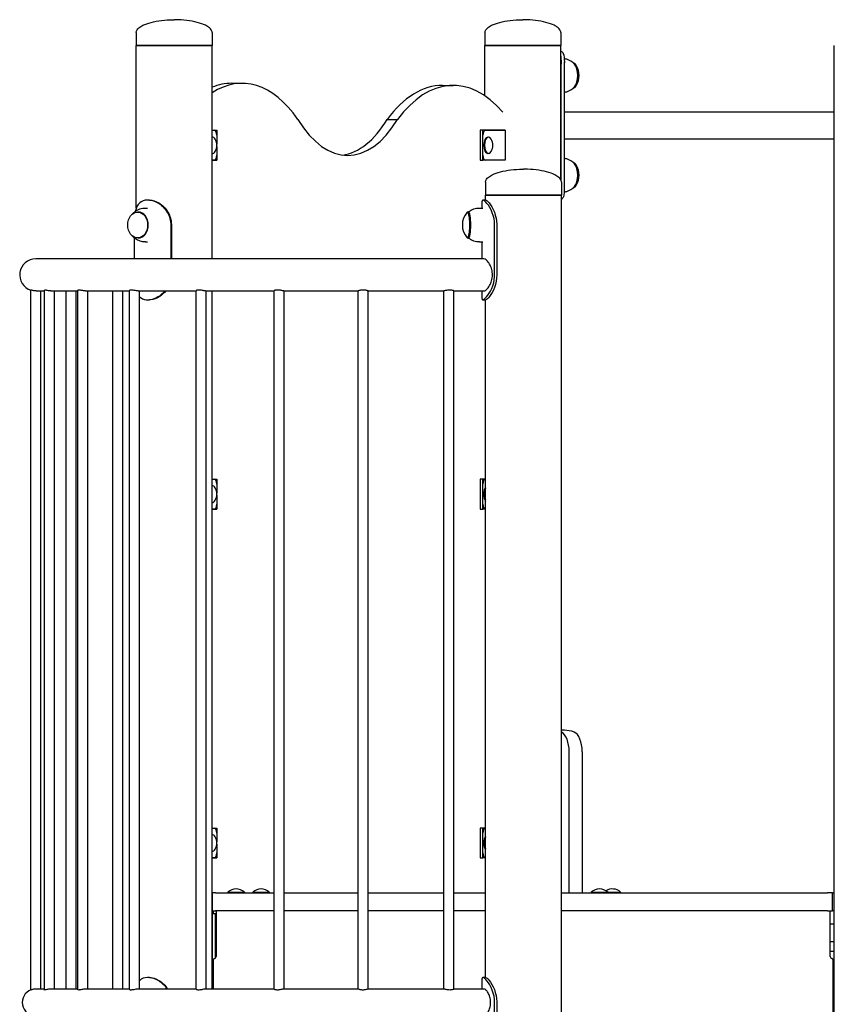
# Model space of a CAD drawing. Units: millimetres. Extents: x 1509 to 19309, y 927 to 15727.
# Drawn here: x 9040 to 9857, y 10595 to 11583 of the extents above; entities that cross this region are included whole.
import ezdxf

# ---------------------------------------------------------------- set-up
doc = ezdxf.new("R2010")
doc.units = ezdxf.units.MM
doc.layers.add('Widoczne (ISO)', color=5, linetype='Continuous')

msp = doc.modelspace()

# ---------------------------------------------------------------- linework, layer by layer
at = {"layer": 'Widoczne (ISO)'}
for p, q in [((9156.943, 11569.551), (9156.943, 11556.551)), ((9233.043, 11569.551), (9233.043, 11556.551)), ((9506.633, 11569.551), (9506.633, 11556.551)), ((9582.733, 11569.551), (9582.733, 11556.551)), ((9156.943, 11556.551), (9233.043, 11556.551)), ((9233.043, 11556.551), (9156.943, 11556.551)), ((9156.943, 11393.46), (9156.943, 11556.551)), ((9233.043, 11342.601), (9233.043, 11556.551)), ((9506.633, 11556.551), (9582.733, 11556.551)), ((9582.733, 11556.551), (9506.633, 11556.551)), ((9506.633, 11506.02), (9506.633, 11556.551)), ((9582.733, 11421.89), (9582.733, 11556.551)), ((9856.943, 10556.551), (9856.943, 11556.551)), ((9586.233, 11412.972), (9586.233, 11540.13)), ((9252.571, 11518.717), (9262.966, 11518.717)), ((9583.04, 11426.551), (9583.04, 11526.551)), ((9586.025, 11526.551), (9586.025, 11426.551)), ((9464.191, 11516.656), (9474.587, 11516.656)), ((9586.233, 11490.001), (9856.943, 11490.001)), ((9408.507, 11482.461), (9418.902, 11482.461)), ((9233.043, 11471.551), (9235.283, 11471.551)), ((9233.043, 11471.551), (9237.781, 11471.551)), ((9237.781, 11471.551), (9237.781, 11457.677)), ((9501.895, 11471.551), (9501.895, 11441.551)), ((9504.494, 11471.551), (9501.895, 11471.551)), ((9526.989, 11471.551), (9504.494, 11471.551)), ((9504.494, 11441.551), (9504.494, 11471.551)), ((9507.042, 11471.551), (9526.989, 11471.551)), ((9526.989, 11471.551), (9526.989, 11441.551)), ((9233.463, 11464.826), (9233.043, 11464.826)), ((9237.781, 11466.551), (9237.781, 11457.677)), ((9504.544, 11446.551), (9504.544, 11466.551)), ((9510.217, 11464.826), (9509.54, 11464.826)), ((9586.233, 11463.101), (9856.943, 11463.101)), ((9237.781, 11455.424), (9237.781, 11446.551)), ((9237.781, 11455.424), (9237.781, 11441.551)), ((9233.463, 11448.276), (9233.043, 11448.276)), ((9235.283, 11441.551), (9233.043, 11441.551)), ((9233.043, 11441.551), (9237.781, 11441.551)), ((9501.895, 11441.551), (9504.494, 11441.551)), ((9526.989, 11441.551), (9504.494, 11441.551)), ((9526.989, 11441.551), (9507.042, 11441.551)), ((9510.217, 11448.276), (9509.54, 11448.276)), ((9507.254, 11419.551), (9507.254, 11406.551)), ((9583.354, 11419.551), (9583.354, 11406.551)), ((9170.229, 11401.551), (9168.302, 11401.551)), ((9503.754, 11393.551), (9503.754, 11400.548)), ((9507.343, 11401.551), (9504.389, 11401.551)), ((9507.254, 11406.551), (9583.354, 11406.551)), ((9583.354, 11406.551), (9507.254, 11406.551)), ((9507.254, 11401.551), (9507.254, 11406.551)), ((9583.354, 10256.551), (9583.354, 11406.551)), ((9166.086, 11393.551), (9168.302, 11393.551)), ((9500.991, 11393.551), (9504.389, 11393.551)), ((9159.019, 11389.551), (9158.377, 11389.551)), ((9490.159, 11389.551), (9489.175, 11389.551)), ((9191.946, 11342.601), (9191.946, 11376.551)), ((9192.166, 11376.551), (9192.166, 11342.601)), ((9516.334, 11326.551), (9516.334, 11376.551)), ((9518.425, 11376.551), (9518.425, 11326.551)), ((9154.724, 11363.889), (9154.724, 11342.601)), ((9159.019, 11363.551), (9158.377, 11363.551)), ((9490.159, 11363.551), (9489.175, 11363.551)), ((9166.086, 11359.551), (9168.302, 11359.551)), ((9500.991, 11359.551), (9504.389, 11359.551)), ((9503.754, 11342.601), (9503.754, 11359.551)), ((9505.667, 11342.601), (9056.126, 11342.601)), ((9051.348, 10609.038), (9051.348, 11311.299)), ((9064.846, 10609.112), (9064.846, 11311.238)), ((9098.492, 10609.282), (9098.492, 11311.098)), ((9150.287, 10609.507), (9150.287, 11310.913)), ((9056.56, 11310.501), (9064.846, 11310.501)), ((9061.348, 10610.001), (9061.348, 11310.501)), ((9071.26, 11310.501), (9098.492, 11310.501)), ((9074.846, 10610.001), (9074.846, 11310.501)), ((9086.759, 10610.001), (9086.759, 11310.501)), ((9096.759, 10610.001), (9096.759, 11310.501)), ((9106.024, 11310.501), (9150.287, 11310.501)), ((9108.492, 10610.001), (9108.492, 11310.501)), ((9133.565, 10610.001), (9133.565, 11310.501)), ((9143.565, 10610.001), (9143.565, 11310.501)), ((9158.787, 11310.501), (9217.154, 11310.501)), ((9160.287, 10610.001), (9160.287, 11310.501)), ((9168.302, 11301.551), (9170.229, 11301.551)), ((9217.154, 10609.733), (9217.154, 11310.725)), ((9226.414, 11310.501), (9295.121, 11310.501)), ((9227.154, 10610.001), (9227.154, 11310.501)), ((9233.043, 10610.001), (9233.043, 11310.501)), ((9295.121, 10609.908), (9295.121, 11310.578)), ((9304.888, 11310.501), (9379.556, 11310.501)), ((9305.121, 10610.001), (9305.121, 11310.501)), ((9379.556, 10609.996), (9379.556, 11310.505)), ((9389.546, 11310.501), (9465.513, 11310.501)), ((9389.556, 10610.001), (9389.556, 11310.501)), ((9465.442, 10610.001), (9465.442, 11310.501)), ((9475.442, 10609.97), (9475.442, 11310.526)), ((9475.442, 11310.501), (9505.667, 11310.501)), ((9503.754, 11302.554), (9503.754, 11310.501)), ((9504.389, 11301.551), (9507.343, 11301.551)), ((9507.254, 10621.551), (9507.254, 11301.551)), ((9233.043, 11121.551), (9235.283, 11121.551)), ((9233.043, 11121.551), (9237.781, 11121.551)), ((9233.463, 11114.826), (9233.043, 11114.826)), ((9237.781, 11121.551), (9237.781, 11107.677)), ((9237.781, 11116.551), (9237.781, 11107.677)), ((9501.895, 11121.551), (9501.895, 11091.551)), ((9504.494, 11121.551), (9501.895, 11121.551)), ((9507.254, 11121.551), (9504.494, 11121.551)), ((9504.494, 11091.551), (9504.494, 11121.551)), ((9504.544, 11096.551), (9504.544, 11116.551)), ((9507.042, 11121.551), (9507.254, 11121.551)), ((9237.781, 11105.424), (9237.781, 11096.551)), ((9237.781, 11105.424), (9237.781, 11091.551)), ((9233.463, 11098.276), (9233.043, 11098.276)), ((9235.283, 11091.551), (9233.043, 11091.551)), ((9233.043, 11091.551), (9237.781, 11091.551)), ((9501.895, 11091.551), (9504.494, 11091.551)), ((9507.254, 11091.551), (9504.494, 11091.551)), ((9507.254, 11091.551), (9507.042, 11091.551)), ((9586.328, 10869.621), (9583.354, 10869.621)), ((9591.137, 10706.551), (9591.137, 10848.132)), ((9604.124, 10848.132), (9604.124, 10706.551)), ((9233.043, 10771.551), (9235.283, 10771.551)), ((9233.043, 10771.551), (9237.781, 10771.551)), ((9237.781, 10771.551), (9237.781, 10757.677)), ((9501.895, 10771.551), (9501.895, 10741.551)), ((9504.494, 10771.551), (9501.895, 10771.551)), ((9507.254, 10771.551), (9504.494, 10771.551)), ((9504.494, 10741.551), (9504.494, 10771.551)), ((9507.042, 10771.551), (9507.254, 10771.551)), ((9233.463, 10764.826), (9233.043, 10764.826)), ((9237.781, 10766.551), (9237.781, 10757.677)), ((9504.544, 10746.551), (9504.544, 10766.551)), ((9233.463, 10748.276), (9233.043, 10748.276)), ((9237.781, 10755.424), (9237.781, 10746.551)), ((9237.781, 10755.424), (9237.781, 10741.551)), ((9235.283, 10741.551), (9233.043, 10741.551)), ((9233.043, 10741.551), (9237.781, 10741.551)), ((9501.895, 10741.551), (9504.494, 10741.551)), ((9507.254, 10741.551), (9504.494, 10741.551)), ((9507.254, 10741.551), (9507.042, 10741.551)), ((9233.043, 10706.551), (9233.291, 10706.551)), ((9236.293, 10706.551), (9233.291, 10706.551)), ((9233.291, 10688.551), (9233.291, 10706.551)), ((9236.293, 10706.551), (9295.121, 10706.551)), ((9248.82, 10707.333), (9265.37, 10707.333)), ((9248.82, 10707.333), (9248.82, 10706.551)), ((9265.37, 10707.333), (9265.37, 10706.551)), ((9273.843, 10707.333), (9290.393, 10707.333)), ((9273.843, 10707.333), (9273.843, 10706.551)), ((9290.393, 10707.333), (9290.393, 10706.551)), ((9305.121, 10706.551), (9379.556, 10706.551)), ((9389.556, 10706.551), (9465.442, 10706.551)), ((9475.442, 10706.551), (9507.254, 10706.551)), ((9583.354, 10706.551), (9850.101, 10706.551)), ((9613.206, 10707.333), (9629.756, 10707.333)), ((9613.206, 10707.333), (9613.206, 10706.551)), ((9629.756, 10707.333), (9629.756, 10706.551)), ((9629.756, 10707.333), (9642.672, 10707.333)), ((9642.672, 10707.333), (9642.672, 10706.551)), ((9855.098, 10706.551), (9850.101, 10706.551)), ((9855.098, 10706.551), (9856.943, 10706.551)), ((9855.098, 10688.551), (9855.098, 10706.551)), ((9233.043, 10688.551), (9233.291, 10688.551)), ((9233.291, 10688.551), (9236.293, 10688.551)), ((9234.006, 10688.551), (9234.006, 10685.551)), ((9295.121, 10688.551), (9236.293, 10688.551)), ((9379.556, 10688.551), (9305.121, 10688.551)), ((9465.442, 10688.551), (9389.556, 10688.551)), ((9507.254, 10688.551), (9475.442, 10688.551)), ((9850.101, 10688.551), (9583.354, 10688.551)), ((9850.101, 10688.551), (9855.098, 10688.551)), ((9856.943, 10688.551), (9855.098, 10688.551)), ((9233.35, 10685.551), (9233.043, 10685.551)), ((9233.35, 10655.551), (9233.35, 10685.551)), ((9236.335, 10685.551), (9233.35, 10685.551)), ((9236.335, 10685.551), (9236.508, 10685.551)), ((9236.335, 10685.551), (9236.335, 10655.551)), ((9237.046, 10685.551), (9236.508, 10685.551)), ((9236.543, 10641.972), (9236.543, 10685.551)), ((9237.046, 10687.551), (9237.046, 10642.551)), ((9237.049, 10687.551), (9237.049, 10642.551)), ((9852.949, 10642.551), (9852.949, 10687.551)), ((9856.943, 10675.005), (9852.949, 10675.005)), ((9852.949, 10657.684), (9856.943, 10657.684)), ((9856.943, 10647.685), (9852.949, 10647.685)), ((9234.046, 10638.678), (9234.046, 10610.001)), ((9234.049, 10638.678), (9234.049, 10610.001)), ((9855.949, 10558.551), (9855.949, 10638.678)), ((9170.229, 10621.551), (9168.302, 10621.551)), ((9503.754, 10610.001), (9503.754, 10620.548)), ((9507.343, 10621.551), (9504.389, 10621.551)), ((9064.846, 10610.001), (9056.56, 10610.001)), ((9098.492, 10610.001), (9071.26, 10610.001)), ((9150.287, 10610.001), (9106.024, 10610.001)), ((9217.154, 10610.001), (9158.787, 10610.001)), ((9295.121, 10610.001), (9226.414, 10610.001)), ((9379.556, 10610.001), (9304.888, 10610.001)), ((9465.513, 10610.001), (9389.546, 10610.001)), ((9505.667, 10610.001), (9475.442, 10610.001)), ((9516.334, 10546.551), (9516.334, 10596.551)), ((9518.425, 10596.551), (9518.425, 10546.551))]:
    msp.add_line(p, q, dxfattribs=at)
for centre, radius, start, end in [((9581.565, 11526.551), 19.4, 329.02043, 30.97957), ((9225.231, 11456.551), 12.6, 330.518667, 29.481333), ((9501.986, 11456.551), 12.6, 330.518667, 29.481333), ((9581.565, 11426.551), 19.4, 329.02043, 30.97957), ((9503.355, 11376.551), 19.4, 138.919483, 221.080517), ((9056.126, 11326.551), 16.05, 90, 252.678216), ((9225.231, 11106.551), 12.6, 330.518667, 29.481333), ((9225.231, 10756.551), 12.6, 330.518667, 29.481333), ((9257.095, 10697.831), 12.6, 48.947824, 131.052176), ((9282.118, 10697.831), 12.6, 48.947824, 131.052176), ((9621.481, 10697.831), 12.6, 48.947824, 131.052176), ((9634.397, 10697.831), 12.6, 48.947824, 120.833725), ((9056.126, 10596.551), 13.45, 110.811411, 270)]:
    msp.add_arc(centre, radius, start, end, dxfattribs=at)
for centre, major_axis, ratio, start_param, end_param in [((9594.032, 11526.551), (0, 13), 0.5004434, 3.2468052, 6.1779728), ((9262.966, 11326.373), (0, 192.344), 0.4995565, 5.6597609, 6.5998698), ((9593.166, 11526.551), (0, 13), 0.5004434, 3.6473235, 5.7774545), ((9252.571, 11326.373), (0, 192.344), 0.4995565, 0, 0.2046559), ((9474.587, 11317.882), (0, 198.774), 0.4995565, 5.757795, 6.8785056), ((9464.191, 11317.882), (0, 198.774), 0.4995565, 0, 0.5953203), ((9369.005, 11602.907), (0, -156.474), 0.4995565, 5.590112, 6.9755205), ((9358.61, 11602.907), (0, -156.474), 0.4995565, 0.0665434, 0.6923352), ((9235.283, 11466.551), (0, 5), 0.4995565, 4.712389, 6.2831853), ((9507.042, 11466.551), (0, 5), 0.4995565, 0, 1.5707963), ((9233.463, 11456.551), (0, 8.275), 0.4995565, 5.5594858, 6.3847885), ((9509.54, 11456.551), (0, -8.275), 0.4995565, 3.1415927, 6.2831853), ((9510.217, 11456.551), (0, -8.275), 0.4995565, 2.4178931, 7.0068849), ((9233.463, 11456.551), (0, -8.275), 0.4995565, 6.1815821, 7.0068849), ((9235.283, 11446.551), (0, -5), 0.4995565, 0, 1.5707963), ((9507.042, 11446.551), (0, -5), 0.4995565, 4.712389, 6.2831853), ((9594.032, 11426.551), (0, 13), 0.5004434, 3.2468052, 6.1779728), ((9593.166, 11426.551), (0, 13), 0.5004434, 3.6473235, 5.7774545), ((9489.175, 11376.551), (0, -13), 0.1741525, 6.0860092, 9.6219541), ((9159.019, 11376.551), (0, 13), 0.7663735, 3.1415927, 6.2831853), ((9490.159, 11376.551), (0, 13), 0.1741525, 3.1415927, 6.2831853), ((9233.463, 11106.551), (0, 8.275), 0.4995565, 5.5594858, 6.3847885), ((9235.283, 11116.551), (0, 5), 0.4995565, 4.712389, 6.2831853), ((9507.042, 11116.551), (0, 5), 0.4995565, 0, 1.5707963), ((9509.54, 11106.551), (0, 8.275), 0.4995565, 0.5859337, 2.5556589), ((9510.217, 11106.551), (0, 8.275), 0.4995565, 0.7992204, 2.3423722), ((9233.463, 11106.551), (0, -8.275), 0.4995565, 6.1815821, 7.0068849), ((9235.283, 11096.551), (0, -5), 0.4995565, 0, 1.5707963), ((9507.042, 11096.551), (0, -5), 0.4995565, 4.712389, 6.2831853), ((9581.128, 10848.132), (0, 20), 0.5004434, 4.712389, 6.058985), ((9586.328, 10767.596), (0, 102.025), 0.5004434, 6.0923248, 6.2831853), ((9594.115, 10848.132), (0, 20), 0.5004434, 4.712389, 6.0923248), ((9235.283, 10766.551), (0, 5), 0.4995565, 4.712389, 6.2831853), ((9507.042, 10766.551), (0, 5), 0.4995565, 0, 1.5707963), ((9233.463, 10756.551), (0, 8.275), 0.4995565, 5.5594858, 6.3847885), ((9509.54, 10756.551), (0, 8.275), 0.4995565, 0.5859337, 2.5556589), ((9510.217, 10756.551), (0, 8.275), 0.4995565, 0.7992204, 2.3423722), ((9233.463, 10756.551), (0, -8.275), 0.4995565, 6.1815821, 7.0068849), ((9235.283, 10746.551), (0, -5), 0.4995565, 0, 1.5707963), ((9507.042, 10746.551), (0, -5), 0.4995565, 4.712389, 6.2831853), ((9239.046, 10687.551), (-1, -1.732), 0.9999999, 4.712389, 5.2359878), ((9239.049, 10687.551), (0, 2), 0.9999999, 1.0471976, 1.5707963), ((9850.949, 10687.551), (1, -1.732), 0.9999999, 1.0471976, 1.5707963), ((9236.046, 10638.678), (-0.5, 1.936), 0.9999999, 0, 1.3181161), ((9236.049, 10638.678), (0, 2), 0.9999999, 0.2526803, 1.5707963), ((9235.046, 10642.551), (0, -2), 0.9999999, 0.2526803, 1.5707963), ((9235.049, 10642.551), (0.5, -1.936), 0.9999999, 0, 1.3181161), ((9854.949, 10642.551), (0, -2), 0.9999999, 4.712389, 6.0305051), ((9853.949, 10638.678), (0.5, 1.936), 0.9999999, 4.9650692, 6.2831853)]:
    msp.add_ellipse(centre, major_axis=major_axis, ratio=ratio, start_param=start_param, end_param=end_param, dxfattribs=at)
msp.add_ellipse((9158.377, 11376.551), major_axis=(0, -13), ratio=0.7663735, dxfattribs=at)
for points, knots in [([(9156.943, 11569.551), (9156.943, 11570.025), (9157.019, 11570.498), (9157.335, 11571.483), (9157.59, 11571.993), (9158.369, 11573.136), (9158.947, 11573.766), (9160.713, 11575.275), (9162.059, 11576.133), (9165.929, 11578.051), (9168.709, 11579.049), (9175.039, 11580.703), (9178.587, 11581.359), (9186.103, 11582.264), (9190.07, 11582.513), (9194.366, 11582.55), (9194.68, 11582.551), (9194.993, 11582.551)], [-3.1415927, -3.1415927, -3.1415927, -3.1415927, -3.0322628, -3.0322628, -2.9130838, -2.9130838, -2.7613028, -2.7613028, -2.5379881, -2.5379881, -2.2238289, -2.2238289, -1.9096696, -1.9096696, -1.5955104, -1.5955104, -1.5707963, -1.5707963, -1.5707963, -1.5707963]), ([(9233.043, 11569.551), (9233.043, 11570.025), (9232.967, 11570.498), (9232.651, 11571.483), (9232.397, 11571.993), (9231.618, 11573.136), (9231.039, 11573.766), (9229.274, 11575.275), (9227.927, 11576.133), (9224.058, 11578.051), (9221.277, 11579.049), (9214.948, 11580.703), (9211.4, 11581.359), (9203.884, 11582.264), (9199.917, 11582.513), (9195.62, 11582.55), (9195.307, 11582.551), (9194.993, 11582.551)], [-3.1415927, -3.1415927, -3.1415927, -3.1415927, -3.0322628, -3.0322628, -2.9130838, -2.9130838, -2.7613028, -2.7613028, -2.5379881, -2.5379881, -2.2238289, -2.2238289, -1.9096696, -1.9096696, -1.5955104, -1.5955104, -1.5707963, -1.5707963, -1.5707963, -1.5707963]), ([(9506.633, 11569.551), (9506.633, 11570.025), (9506.709, 11570.498), (9507.025, 11571.483), (9507.28, 11571.993), (9508.058, 11573.136), (9508.637, 11573.766), (9510.403, 11575.275), (9511.749, 11576.133), (9515.618, 11578.051), (9518.399, 11579.049), (9524.728, 11580.703), (9528.276, 11581.359), (9535.792, 11582.264), (9539.759, 11582.513), (9544.056, 11582.55), (9544.369, 11582.551), (9544.683, 11582.551)], [-3.1415927, -3.1415927, -3.1415927, -3.1415927, -3.0322628, -3.0322628, -2.9130838, -2.9130838, -2.7613028, -2.7613028, -2.5379881, -2.5379881, -2.2238289, -2.2238289, -1.9096696, -1.9096696, -1.5955104, -1.5955104, -1.5707963, -1.5707963, -1.5707963, -1.5707963]), ([(9582.733, 11569.551), (9582.733, 11570.025), (9582.657, 11570.498), (9582.341, 11571.483), (9582.086, 11571.993), (9581.308, 11573.136), (9580.729, 11573.766), (9578.963, 11575.275), (9577.617, 11576.133), (9573.748, 11578.051), (9570.967, 11579.049), (9564.637, 11580.703), (9561.09, 11581.359), (9553.574, 11582.264), (9549.606, 11582.513), (9545.31, 11582.55), (9544.996, 11582.551), (9544.683, 11582.551)], [-3.1415927, -3.1415927, -3.1415927, -3.1415927, -3.0322628, -3.0322628, -2.9130838, -2.9130838, -2.7613028, -2.7613028, -2.5379881, -2.5379881, -2.2238289, -2.2238289, -1.9096696, -1.9096696, -1.5955104, -1.5955104, -1.5707963, -1.5707963, -1.5707963, -1.5707963]), ([(9582.725, 11551.152), (9583.745, 11550.708), (9584.531, 11549.899), (9585.071, 11548.751), (9586, 11546.775), (9586.23, 11543.797), (9586.233, 11540.197), (9586.235, 11536.678), (9586.063, 11532.574), (9586.032, 11528.387), (9586.027, 11527.776), (9586.025, 11527.163), (9586.025, 11526.551)], [1.7491141, 1.7491141, 1.7491141, 1.7491141, 2.0486293, 2.0486293, 2.0486293, 2.5642144, 2.5642144, 2.5642144, 3.0680972, 3.0680972, 3.0680972, 3.1415927, 3.1415927, 3.1415927, 3.1415927]), ([(9583.04, 11526.551), (9583.04, 11530.929), (9583.194, 11535.303), (9583.228, 11539.09), (9583.255, 11542.154), (9583.175, 11544.83), (9582.732, 11546.891)], [-3.14159265, -3.14159265, -3.14159265, -3.14159265, -2.61616751, -2.61616751, -2.61616751, -2.19115582, -2.19115582, -2.19115582, -2.19115582]), ([(9596.318, 11537.924), (9595.865, 11538.424), (9595.348, 11538.937), (9594.155, 11539.959), (9593.477, 11540.468), (9591.937, 11541.431), (9591.074, 11541.885), (9589.174, 11542.664), (9588.135, 11542.988), (9586.748, 11543.269), (9586.452, 11543.321), (9586.153, 11543.366)], [1.0650655, 1.0650655, 1.0650655, 1.0650655, 1.16621167, 1.16621167, 1.26735783, 1.26735783, 1.368504, 1.368504, 1.46965016, 1.46965016, 1.49663938, 1.49663938, 1.49663938, 1.49663938]), ([(9586.233, 11509.748), (9586.505, 11509.79), (9586.774, 11509.838), (9588.135, 11510.114), (9589.174, 11510.438), (9591.074, 11511.217), (9591.937, 11511.671), (9593.477, 11512.634), (9594.155, 11513.143), (9595.348, 11514.165), (9595.865, 11514.677), (9596.318, 11515.178)], [4.78896363, 4.78896363, 4.78896363, 4.78896363, 4.81353514, 4.81353514, 4.91468131, 4.91468131, 5.01582747, 5.01582747, 5.11697364, 5.11697364, 5.2181198, 5.2181198, 5.2181198, 5.2181198]), ([(9596.318, 11437.924), (9595.865, 11438.424), (9595.348, 11438.937), (9594.155, 11439.959), (9593.477, 11440.468), (9591.937, 11441.431), (9591.074, 11441.885), (9589.174, 11442.664), (9588.135, 11442.988), (9586.774, 11443.264), (9586.505, 11443.312), (9586.233, 11443.354)], [1.0650655, 1.0650655, 1.0650655, 1.0650655, 1.16621167, 1.16621167, 1.26735783, 1.26735783, 1.368504, 1.368504, 1.46965016, 1.46965016, 1.49422167, 1.49422167, 1.49422167, 1.49422167]), ([(9507.254, 11419.551), (9507.254, 11420.025), (9507.33, 11420.498), (9507.646, 11421.483), (9507.9, 11421.993), (9508.679, 11423.136), (9509.258, 11423.766), (9511.023, 11425.275), (9512.37, 11426.133), (9516.239, 11428.051), (9519.02, 11429.049), (9525.349, 11430.703), (9528.897, 11431.359), (9536.413, 11432.264), (9540.38, 11432.513), (9544.677, 11432.55), (9544.99, 11432.551), (9545.304, 11432.551)], [-3.1415927, -3.1415927, -3.1415927, -3.1415927, -3.0322628, -3.0322628, -2.9130838, -2.9130838, -2.7613028, -2.7613028, -2.5379881, -2.5379881, -2.2238289, -2.2238289, -1.9096696, -1.9096696, -1.5955104, -1.5955104, -1.5707963, -1.5707963, -1.5707963, -1.5707963]), ([(9583.354, 11419.551), (9583.354, 11420.025), (9583.278, 11420.498), (9582.962, 11421.483), (9582.707, 11421.993), (9581.929, 11423.136), (9581.35, 11423.766), (9579.584, 11425.275), (9578.238, 11426.133), (9574.368, 11428.051), (9571.588, 11429.049), (9565.258, 11430.703), (9561.71, 11431.359), (9554.194, 11432.264), (9550.227, 11432.513), (9545.931, 11432.55), (9545.617, 11432.551), (9545.304, 11432.551)], [-3.1415927, -3.1415927, -3.1415927, -3.1415927, -3.0322628, -3.0322628, -2.9130838, -2.9130838, -2.7613028, -2.7613028, -2.5379881, -2.5379881, -2.2238289, -2.2238289, -1.9096696, -1.9096696, -1.5955104, -1.5955104, -1.5707963, -1.5707963, -1.5707963, -1.5707963]), ([(9583.1, 11421.068), (9583.07, 11422.627), (9583.045, 11424.219), (9583.041, 11425.817), (9583.04, 11426.061), (9583.04, 11426.306), (9583.04, 11426.551)], [-0.22114307, -0.22114307, -0.22114307, -0.22114307, -0.02937529, -0.02937529, -0.02937529, 0, 0, 0, 0]), ([(9586.025, 11426.551), (9586.025, 11422.25), (9586.184, 11417.953), (9586.226, 11414.213), (9586.268, 11410.391), (9586.141, 11407.158), (9585.32, 11404.947), (9584.876, 11403.751), (9584.22, 11402.853), (9583.347, 11402.283)], [0, 0, 0, 0, 0.5161475, 0.5161475, 0.5161475, 1.0434719, 1.0434719, 1.0434719, 1.3286912, 1.3286912, 1.3286912, 1.3286912]), ([(9586.153, 11409.736), (9586.452, 11409.781), (9586.748, 11409.833), (9588.135, 11410.114), (9589.174, 11410.438), (9591.074, 11411.217), (9591.937, 11411.671), (9593.477, 11412.634), (9594.155, 11413.143), (9595.348, 11414.165), (9595.865, 11414.677), (9596.318, 11415.178)], [4.78654593, 4.78654593, 4.78654593, 4.78654593, 4.81353514, 4.81353514, 4.91468131, 4.91468131, 5.01582747, 5.01582747, 5.11697364, 5.11697364, 5.2181198, 5.2181198, 5.2181198, 5.2181198]), ([(9168.302, 11401.551), (9165.136, 11401.551), (9162.408, 11400.582), (9160.378, 11398.751), (9158.195, 11396.78), (9156.807, 11393.813), (9155.971, 11390.227)], [1.57079633, 1.57079633, 1.57079633, 1.57079633, 2.04862927, 2.04862927, 2.04862927, 2.56277965, 2.56277965, 2.56277965, 2.56277965]), ([(9191.946, 11376.551), (9191.946, 11380.852), (9190.766, 11385.148), (9188.59, 11388.889), (9186.367, 11392.711), (9183.1, 11395.943), (9179.447, 11398.155), (9176.238, 11400.097), (9172.761, 11401.252), (9169.598, 11401.499), (9169.16, 11401.534), (9168.727, 11401.551), (9168.302, 11401.551)], [0, 0, 0, 0, 0.5161475, 0.5161475, 0.5161475, 1.0434719, 1.0434719, 1.0434719, 1.506578, 1.506578, 1.506578, 1.5707963, 1.5707963, 1.5707963, 1.5707963]), ([(9170.229, 11401.551), (9173.213, 11401.551), (9176.593, 11400.55), (9179.756, 11398.662), (9183.306, 11396.544), (9186.54, 11393.31), (9188.759, 11389.419), (9190.842, 11385.766), (9192.036, 11381.544), (9192.156, 11377.285), (9192.163, 11377.041), (9192.166, 11376.796), (9192.166, 11376.551)], [-1.5707963, -1.5707963, -1.5707963, -1.5707963, -1.0853225, -1.0853225, -1.0853225, -0.5406954, -0.5406954, -0.5406954, -0.0293753, -0.0293753, -0.0293753, 0, 0, 0, 0]), ([(9516.334, 11376.551), (9516.334, 11380.852), (9515.459, 11385.148), (9514.01, 11388.889), (9512.53, 11392.711), (9510.478, 11395.943), (9508.626, 11398.155), (9507.001, 11400.097), (9505.564, 11401.252), (9504.711, 11401.499), (9504.593, 11401.534), (9504.485, 11401.551), (9504.389, 11401.551)], [0, 0, 0, 0, 0.5161475, 0.5161475, 0.5161475, 1.0434719, 1.0434719, 1.0434719, 1.506578, 1.506578, 1.506578, 1.5707963, 1.5707963, 1.5707963, 1.5707963]), ([(9507.343, 11401.551), (9508.021, 11401.551), (9509.321, 11400.55), (9510.87, 11398.662), (9512.607, 11396.544), (9514.608, 11393.31), (9516.074, 11389.419), (9517.451, 11385.766), (9518.332, 11381.544), (9518.418, 11377.285), (9518.423, 11377.041), (9518.425, 11376.796), (9518.425, 11376.551)], [-1.5707963, -1.5707963, -1.5707963, -1.5707963, -1.0853225, -1.0853225, -1.0853225, -0.5406954, -0.5406954, -0.5406954, -0.0293753, -0.0293753, -0.0293753, 0, 0, 0, 0]), ([(9153.184, 11387.646), (9153.572, 11388.095), (9153.994, 11388.536), (9155.78, 11390.204), (9157.429, 11391.34), (9161.035, 11392.887), (9162.917, 11393.366), (9165.261, 11393.536), (9165.673, 11393.551), (9166.086, 11393.551)], [0.8445955, 0.8445955, 0.8445955, 0.8445955, 0.94958038, 0.94958038, 1.25319277, 1.25319277, 1.51523882, 1.51523882, 1.57079633, 1.57079633, 1.57079633, 1.57079633]), ([(9489.993, 11389.551), (9490.384, 11389.879), (9490.817, 11390.212), (9491.854, 11390.925), (9492.474, 11391.302), (9493.857, 11392.013), (9494.621, 11392.346), (9496.278, 11392.913), (9497.173, 11393.147), (9499.042, 11393.466), (9500.016, 11393.551), (9500.991, 11393.551)], [1.42582878, 1.42582878, 1.42582878, 1.42582878, 1.45178071, 1.45178071, 1.48153461, 1.48153461, 1.51128852, 1.51128852, 1.54104242, 1.54104242, 1.57079633, 1.57079633, 1.57079633, 1.57079633]), ([(9166.086, 11359.551), (9164.267, 11359.551), (9162.452, 11359.851), (9159.064, 11360.958), (9157.507, 11361.777), (9155.011, 11363.559), (9154.017, 11364.491), (9153.184, 11365.456)], [4.71238898, 4.71238898, 4.71238898, 4.71238898, 4.9576301, 4.9576301, 5.21302857, 5.21302857, 5.43858981, 5.43858981, 5.43858981, 5.43858981]), ([(9500.991, 11359.551), (9500.016, 11359.551), (9499.042, 11359.636), (9497.173, 11359.955), (9496.278, 11360.189), (9494.621, 11360.756), (9493.857, 11361.089), (9492.474, 11361.799), (9491.854, 11362.177), (9490.817, 11362.889), (9490.384, 11363.223), (9489.993, 11363.551)], [4.71238898, 4.71238898, 4.71238898, 4.71238898, 4.74214288, 4.74214288, 4.77189679, 4.77189679, 4.80165069, 4.80165069, 4.8314046, 4.8314046, 4.85735653, 4.85735653, 4.85735653, 4.85735653]), ([(9505.668, 11310.501), (9505.937, 11310.501), (9506.228, 11310.563), (9507.341, 11311.002), (9508.255, 11311.715), (9510.141, 11313.848), (9511.099, 11315.274), (9512.651, 11318.479), (9513.265, 11320.198), (9514.037, 11323.852), (9514.195, 11325.736), (9514.002, 11329.619), (9513.626, 11331.546), (9512.406, 11335.302), (9511.531, 11337.057), (9509.705, 11339.826), (9508.774, 11340.877), (9507.071, 11342.252), (9506.309, 11342.601), (9505.667, 11342.601)], [-5.1404079, -5.1404079, -5.1404079, -5.1404079, -4.8944138, -4.8944138, -4.2630047, -4.2630047, -3.6143867, -3.6143867, -3.0309805, -3.0309805, -2.4619159, -2.4619159, -1.8625041, -1.8625041, -1.1969217, -1.1969217, -0.5818015, -0.5818015, 0, 0, 0, 0]), ([(9504.389, 11301.551), (9505.108, 11301.551), (9506.476, 11302.52), (9508.111, 11304.351), (9509.876, 11306.327), (9511.909, 11309.305), (9513.473, 11312.905), (9515.001, 11316.424), (9516.055, 11320.528), (9516.283, 11324.715), (9516.317, 11325.326), (9516.334, 11325.938), (9516.334, 11326.551)], [1.5707963, 1.5707963, 1.5707963, 1.5707963, 2.0486293, 2.0486293, 2.0486293, 2.5642144, 2.5642144, 2.5642144, 3.0680972, 3.0680972, 3.0680972, 3.1415927, 3.1415927, 3.1415927, 3.1415927]), ([(9518.425, 11326.551), (9518.425, 11322.172), (9517.583, 11317.799), (9516.196, 11314.011), (9514.818, 11310.243), (9512.928, 11307.063), (9511.229, 11304.889), (9509.7, 11302.932), (9508.358, 11301.79), (9507.582, 11301.585), (9507.495, 11301.562), (9507.416, 11301.551), (9507.343, 11301.551)], [-3.1415927, -3.1415927, -3.1415927, -3.1415927, -2.6161675, -2.6161675, -2.6161675, -2.0934819, -2.0934819, -2.0934819, -1.6229987, -1.6229987, -1.6229987, -1.5707963, -1.5707963, -1.5707963, -1.5707963]), ([(9056.56, 11310.501), (9056.425, 11310.501), (9056.29, 11310.503), (9055.915, 11310.512), (9055.676, 11310.523), (9054.976, 11310.572), (9054.529, 11310.622), (9053.626, 11310.757), (9053.186, 11310.843), (9052.391, 11311.022), (9052.051, 11311.113), (9051.55, 11311.25), (9051.398, 11311.293), (9051.351, 11311.3), (9051.348, 11311.3), (9051.348, 11311.299)], [1.57786738, 1.57786738, 1.57786738, 1.57786738, 1.61836773, 1.61836773, 1.69056475, 1.69056475, 1.83231507, 1.83231507, 1.99602177, 1.99602177, 2.17473548, 2.17473548, 2.35891174, 2.35891174, 2.39127569, 2.39127569, 2.39127569, 2.39127569]), ([(9071.26, 11310.501), (9071.221, 11310.501), (9071.181, 11310.501), (9070.965, 11310.503), (9070.786, 11310.507), (9070.316, 11310.527), (9070.023, 11310.547), (9069.1, 11310.63), (9068.481, 11310.718), (9067.381, 11310.903), (9066.899, 11310.997), (9066.033, 11311.164), (9065.663, 11311.234), (9065.108, 11311.308), (9064.933, 11311.309), (9064.854, 11311.264), (9064.846, 11311.252), (9064.846, 11311.238)], [1.57756926, 1.57756926, 1.57756926, 1.57756926, 1.58996922, 1.58996922, 1.64472559, 1.64472559, 1.73277673, 1.73277673, 1.922849, 1.922849, 2.09523162, 2.09523162, 2.27779549, 2.27779549, 2.46368505, 2.46368505, 2.51407693, 2.51407693, 2.51407693, 2.51407693]), ([(9106.024, 11310.501), (9105.935, 11310.501), (9105.844, 11310.502), (9105.588, 11310.507), (9105.42, 11310.514), (9104.887, 11310.544), (9104.512, 11310.577), (9103.634, 11310.677), (9103.13, 11310.75), (9102.08, 11310.917), (9101.541, 11311.01), (9100.52, 11311.175), (9100.051, 11311.242), (9099.262, 11311.31), (9098.957, 11311.307), (9098.58, 11311.235), (9098.492, 11311.174), (9098.492, 11311.098)], [1.5775801, 1.5775801, 1.5775801, 1.5775801, 1.6086136, 1.6086136, 1.6638123, 1.6638123, 1.7796903, 1.7796903, 1.9313036, 1.9313036, 2.1035685, 2.1035685, 2.2859804, 2.2859804, 2.4720618, 2.4720618, 2.6374394, 2.6374394, 2.6374394, 2.6374394]), ([(9158.787, 11310.501), (9158.665, 11310.501), (9158.536, 11310.504), (9158.207, 11310.517), (9158.001, 11310.531), (9157.332, 11310.589), (9156.841, 11310.651), (9155.798, 11310.803), (9155.248, 11310.893), (9154.117, 11311.07), (9153.543, 11311.156), (9152.467, 11311.275), (9151.977, 11311.306), (9151.139, 11311.291), (9150.808, 11311.243), (9150.389, 11311.097), (9150.287, 11311.005), (9150.287, 11310.913)], [0, 0, 0, 0, 0.0515631, 0.0515631, 0.1263196, 0.1263196, 0.2839528, 0.2839528, 0.449841, 0.449841, 0.6298405, 0.6298405, 0.8142856, 0.8142856, 1.0063345, 1.0063345, 1.1838444, 1.1838444, 1.1838444, 1.1838444]), ([(9226.414, 11310.501), (9226.314, 11310.501), (9226.204, 11310.504), (9225.916, 11310.521), (9225.728, 11310.538), (9225.103, 11310.608), (9224.62, 11310.681), (9223.581, 11310.849), (9223.032, 11310.942), (9221.876, 11311.118), (9221.274, 11311.197), (9220.108, 11311.295), (9219.558, 11311.312), (9218.56, 11311.268), (9218.134, 11311.205), (9217.488, 11311.031), (9217.278, 11310.922), (9217.168, 11310.787), (9217.154, 11310.755), (9217.154, 11310.725)], [0, 0, 0, 0, 0.0575384, 0.0575384, 0.1402287, 0.1402287, 0.3123317, 0.3123317, 0.4822975, 0.4822975, 0.6641064, 0.6641064, 0.8492273, 0.8492273, 1.0443962, 1.0443962, 1.2432378, 1.2432378, 1.3078325, 1.3078325, 1.3078325, 1.3078325]), ([(9304.888, 11310.501), (9304.827, 11310.501), (9304.755, 11310.505), (9304.554, 11310.523), (9304.413, 11310.541), (9303.917, 11310.617), (9303.499, 11310.695), (9302.558, 11310.87), (9302.045, 11310.965), (9300.923, 11311.138), (9300.318, 11311.213), (9299.098, 11311.301), (9298.499, 11311.312), (9297.353, 11311.256), (9296.829, 11311.187), (9295.959, 11311.005), (9295.623, 11310.895), (9295.218, 11310.709), (9295.121, 11310.631), (9295.121, 11310.578)], [0, 0, 0, 0, 0.0602031, 0.0602031, 0.1463852, 0.1463852, 0.3252028, 0.3252028, 0.4968611, 0.4968611, 0.6793229, 0.6793229, 0.8647907, 0.8647907, 1.0615294, 1.0615294, 1.2598757, 1.2598757, 1.4313412, 1.4313412, 1.4313412, 1.4313412]), ([(9389.546, 11310.501), (9389.534, 11310.501), (9389.51, 11310.505), (9389.424, 11310.522), (9389.35, 11310.54), (9389.053, 11310.613), (9388.759, 11310.69), (9388.023, 11310.862), (9387.591, 11310.956), (9386.589, 11311.13), (9386.02, 11311.207), (9384.817, 11311.299), (9384.196, 11311.312), (9382.949, 11311.261), (9382.343, 11311.194), (9381.256, 11311.015), (9380.786, 11310.906), (9380.07, 11310.709), (9379.819, 11310.624), (9379.616, 11310.543), (9379.576, 11310.524), (9379.558, 11310.51), (9379.556, 11310.507), (9379.556, 11310.505)], [0, 0, 0, 0, 0.0591545, 0.0591545, 0.1439662, 0.1439662, 0.3201542, 0.3201542, 0.4911632, 0.4911632, 0.6733816, 0.6733816, 0.858711, 0.858711, 1.0548256, 1.0548256, 1.2533894, 1.2533894, 1.441758, 1.441758, 1.5292645, 1.5292645, 1.5538782, 1.5538782, 1.5538782, 1.5538782]), ([(9475.442, 11310.526), (9475.442, 11310.534), (9475.436, 11310.544), (9475.378, 11310.598), (9475.243, 11310.666), (9474.805, 11310.826), (9474.501, 11310.918), (9473.724, 11311.095), (9473.244, 11311.177), (9472.162, 11311.286), (9471.569, 11311.31), (9470.314, 11311.28), (9469.67, 11311.225), (9468.422, 11311.06), (9467.834, 11310.952), (9466.818, 11310.747), (9466.395, 11310.653), (9465.922, 11310.557), (9465.793, 11310.533), (9465.631, 11310.509), (9465.581, 11310.504), (9465.531, 11310.501), (9465.521, 11310.501), (9465.513, 11310.501)], [0.0911619, 0.0911619, 0.0911619, 0.0911619, 0.1335347, 0.1335347, 0.2982607, 0.2982607, 0.4662767, 0.4662767, 0.6472596, 0.6472596, 0.8320354, 0.8320354, 1.0255958, 1.0255958, 1.2247735, 1.2247735, 1.4205961, 1.4205961, 1.5169908, 1.5169908, 1.5758762, 1.5758762, 1.5919649, 1.5919649, 1.5919649, 1.5919649]), ([(9160.288, 11304.435), (9162.062, 11302.802), (9164.361, 11301.828), (9167.048, 11301.602), (9167.458, 11301.568), (9167.876, 11301.551), (9168.302, 11301.551)], [1.08573276, 1.08573276, 1.08573276, 1.08573276, 1.50657803, 1.50657803, 1.50657803, 1.57079633, 1.57079633, 1.57079633, 1.57079633]), ([(9168.302, 11301.551), (9171.468, 11301.551), (9175.046, 11302.52), (9178.409, 11304.351), (9181.196, 11305.868), (9183.813, 11307.976), (9185.962, 11310.503)], [1.57079633, 1.57079633, 1.57079633, 1.57079633, 2.04862927, 2.04862927, 2.04862927, 2.44448866, 2.44448866, 2.44448866, 2.44448866]), ([(9186.612, 11310.504), (9184.844, 11308.263), (9182.74, 11306.349), (9180.48, 11304.889), (9177.45, 11302.932), (9174.17, 11301.79), (9171.204, 11301.585), (9170.875, 11301.562), (9170.55, 11301.551), (9170.229, 11301.551)], [-2.44448866, -2.44448866, -2.44448866, -2.44448866, -2.09348192, -2.09348192, -2.09348192, -1.62299869, -1.62299869, -1.62299869, -1.57079633, -1.57079633, -1.57079633, -1.57079633]), ([(9503.761, 11302.557), (9503.76, 11302.043), (9503.876, 11301.72), (9504.132, 11301.602), (9504.206, 11301.568), (9504.292, 11301.551), (9504.389, 11301.551)], [1.28656251, 1.28656251, 1.28656251, 1.28656251, 1.50657803, 1.50657803, 1.50657803, 1.57079633, 1.57079633, 1.57079633, 1.57079633]), ([(9233.041, 10635.212), (9233.467, 10637.2), (9233.56, 10639.755), (9233.541, 10642.683), (9233.518, 10646.336), (9233.363, 10650.557), (9233.351, 10654.817), (9233.351, 10655.061), (9233.35, 10655.306), (9233.35, 10655.551)], [2.19115582, 2.19115582, 2.19115582, 2.19115582, 2.60089724, 2.60089724, 2.60089724, 3.11221736, 3.11221736, 3.11221736, 3.14159265, 3.14159265, 3.14159265, 3.14159265]), ([(9236.335, 10655.551), (9236.335, 10651.25), (9236.495, 10646.953), (9236.536, 10643.213), (9236.544, 10642.53), (9236.546, 10641.865), (9236.539, 10641.223)], [-3.14159265, -3.14159265, -3.14159265, -3.14159265, -2.62544514, -2.62544514, -2.62544514, -2.53121193, -2.53121193, -2.53121193, -2.53121193]), ([(9168.302, 10621.551), (9165.136, 10621.551), (9162.408, 10620.582), (9160.378, 10618.751), (9160.348, 10618.723), (9160.317, 10618.695), (9160.287, 10618.667)], [1.57079633, 1.57079633, 1.57079633, 1.57079633, 2.04862927, 2.04862927, 2.04862927, 2.05585989, 2.05585989, 2.05585989, 2.05585989]), ([(9187.904, 10610.001), (9185.72, 10613.338), (9182.74, 10616.161), (9179.447, 10618.155), (9176.238, 10620.097), (9172.761, 10621.252), (9169.598, 10621.499), (9169.16, 10621.534), (9168.727, 10621.551), (9168.302, 10621.551)], [0.5680627, 0.5680627, 0.5680627, 0.5680627, 1.0434719, 1.0434719, 1.0434719, 1.506578, 1.506578, 1.506578, 1.5707963, 1.5707963, 1.5707963, 1.5707963]), ([(9170.229, 10621.551), (9173.213, 10621.551), (9176.593, 10620.55), (9179.756, 10618.662), (9183.127, 10616.651), (9186.214, 10613.633), (9188.416, 10610.001)], [-1.5707963, -1.5707963, -1.5707963, -1.5707963, -1.0853225, -1.0853225, -1.0853225, -0.5680627, -0.5680627, -0.5680627, -0.5680627]), ([(9516.334, 10596.551), (9516.334, 10600.852), (9515.459, 10605.148), (9514.01, 10608.889), (9512.53, 10612.711), (9510.478, 10615.943), (9508.626, 10618.155), (9507.001, 10620.097), (9505.564, 10621.252), (9504.711, 10621.499), (9504.593, 10621.534), (9504.485, 10621.551), (9504.389, 10621.551)], [0, 0, 0, 0, 0.5161475, 0.5161475, 0.5161475, 1.0434719, 1.0434719, 1.0434719, 1.506578, 1.506578, 1.506578, 1.5707963, 1.5707963, 1.5707963, 1.5707963]), ([(9507.343, 10621.551), (9508.021, 10621.551), (9509.321, 10620.55), (9510.87, 10618.662), (9512.607, 10616.544), (9514.608, 10613.31), (9516.074, 10609.419), (9517.451, 10605.766), (9518.332, 10601.544), (9518.418, 10597.285), (9518.423, 10597.041), (9518.425, 10596.796), (9518.425, 10596.551)], [-1.5707963, -1.5707963, -1.5707963, -1.5707963, -1.0853225, -1.0853225, -1.0853225, -0.5406954, -0.5406954, -0.5406954, -0.0293753, -0.0293753, -0.0293753, 0, 0, 0, 0]), ([(9056.56, 10610.001), (9056.398, 10610.001), (9056.236, 10609.998), (9055.791, 10609.982), (9055.511, 10609.963), (9054.738, 10609.888), (9054.264, 10609.815), (9053.266, 10609.616), (9052.774, 10609.484), (9051.983, 10609.246), (9051.689, 10609.144), (9051.405, 10609.049), (9051.348, 10609.033), (9051.348, 10609.038)], [-1.59672971, -1.59672971, -1.59672971, -1.59672971, -1.54808461, -1.54808461, -1.46298603, -1.46298603, -1.30919077, -1.30919077, -1.11115813, -1.11115813, -0.91239091, -0.91239091, -0.78045914, -0.78045914, -0.78045914, -0.78045914]), ([(9071.26, 10610.001), (9071.066, 10610.001), (9070.869, 10609.996), (9070.382, 10609.974), (9070.092, 10609.952), (9069.198, 10609.859), (9068.604, 10609.762), (9067.434, 10609.532), (9066.873, 10609.399), (9065.936, 10609.179), (9065.561, 10609.095), (9065.043, 10609.023), (9064.895, 10609.032), (9064.849, 10609.091), (9064.846, 10609.101), (9064.846, 10609.112)], [-1.59674434, -1.59674434, -1.59674434, -1.59674434, -1.53602944, -1.53602944, -1.44856947, -1.44856947, -1.26628987, -1.26628987, -1.06582225, -1.06582225, -0.87231152, -0.87231152, -0.68963141, -0.68963141, -0.65751246, -0.65751246, -0.65751246, -0.65751246]), ([(9106.024, 10610.001), (9105.944, 10610.001), (9105.862, 10610), (9105.6, 10609.994), (9105.415, 10609.985), (9104.873, 10609.948), (9104.507, 10609.909), (9103.513, 10609.774), (9102.882, 10609.658), (9101.64, 10609.413), (9101.037, 10609.285), (9100.008, 10609.103), (9099.583, 10609.047), (9098.928, 10609.03), (9098.704, 10609.067), (9098.523, 10609.179), (9098.492, 10609.228), (9098.492, 10609.282)], [-1.5964771, -1.5964771, -1.5964771, -1.5964771, -1.5684961, -1.5684961, -1.5078894, -1.5078894, -1.3946625, -1.3946625, -1.204177, -1.204177, -1.0030996, -1.0030996, -0.8153678, -0.8153678, -0.6326605, -0.6326605, -0.5335674, -0.5335674, -0.5335674, -0.5335674]), ([(9158.787, 10610.001), (9158.758, 10610.001), (9158.727, 10610.001), (9158.54, 10609.998), (9158.375, 10609.991), (9157.93, 10609.961), (9157.642, 10609.93), (9156.743, 10609.811), (9156.103, 10609.695), (9154.798, 10609.446), (9154.138, 10609.316), (9152.935, 10609.122), (9152.397, 10609.058), (9151.478, 10609.025), (9151.108, 10609.055), (9150.557, 10609.188), (9150.384, 10609.289), (9150.297, 10609.436), (9150.287, 10609.471), (9150.287, 10609.507)], [-3.1792077, -3.1792077, -3.1792077, -3.1792077, -3.1667116, -3.1667116, -3.1024825, -3.1024825, -3.0023102, -3.0023102, -2.8046301, -2.8046301, -2.603113, -2.603113, -2.4141027, -2.4141027, -2.2313053, -2.2313053, -2.048412, -2.048412, -1.9917417, -1.9917417, -1.9917417, -1.9917417]), ([(9226.414, 10610.001), (9226.334, 10610.001), (9226.248, 10609.998), (9225.989, 10609.984), (9225.803, 10609.966), (9225.243, 10609.894), (9224.838, 10609.825), (9223.821, 10609.633), (9223.192, 10609.502), (9221.904, 10609.263), (9221.251, 10609.157), (9220.047, 10609.039), (9219.507, 10609.023), (9218.551, 10609.078), (9218.15, 10609.15), (9217.545, 10609.341), (9217.34, 10609.457), (9217.181, 10609.625), (9217.154, 10609.681), (9217.154, 10609.733)], [-3.1791104, -3.1791104, -3.1791104, -3.1791104, -3.1331015, -3.1331015, -3.0493434, -3.0493434, -2.9001288, -2.9001288, -2.7029635, -2.7029635, -2.5054841, -2.5054841, -2.3220191, -2.3220191, -2.1378371, -2.1378371, -1.9590633, -1.9590633, -1.8671815, -1.8671815, -1.8671815, -1.8671815]), ([(9304.888, 10610.001), (9304.852, 10610.001), (9304.811, 10609.999), (9304.666, 10609.989), (9304.545, 10609.973), (9304.173, 10609.912), (9303.891, 10609.854), (9303.104, 10609.682), (9302.56, 10609.555), (9301.362, 10609.31), (9300.711, 10609.196), (9299.441, 10609.055), (9298.836, 10609.025), (9297.696, 10609.057), (9297.178, 10609.119), (9296.294, 10609.297), (9295.933, 10609.411), (9295.364, 10609.651), (9295.182, 10609.776), (9295.125, 10609.88), (9295.121, 10609.895), (9295.121, 10609.908)], [-3.1790952, -3.1790952, -3.1790952, -3.1790952, -3.1430261, -3.1430261, -3.0612189, -3.0612189, -2.9258171, -2.9258171, -2.7309788, -2.7309788, -2.5317361, -2.5317361, -2.3473876, -2.3473876, -2.1633454, -2.1633454, -1.982553, -1.982553, -1.779592, -1.779592, -1.743447, -1.743447, -1.743447, -1.743447]), ([(9389.546, 10610.001), (9389.538, 10610.001), (9389.524, 10609.999), (9389.465, 10609.987), (9389.404, 10609.97), (9389.178, 10609.905), (9388.975, 10609.842), (9388.36, 10609.661), (9387.903, 10609.532), (9386.837, 10609.289), (9386.231, 10609.179), (9384.99, 10609.048), (9384.376, 10609.023), (9383.165, 10609.066), (9382.586, 10609.132), (9381.547, 10609.316), (9381.092, 10609.431), (9380.292, 10609.67), (9379.971, 10609.792), (9379.672, 10609.922), (9379.604, 10609.956), (9379.562, 10609.985), (9379.556, 10609.992), (9379.556, 10609.996)], [-3.1790802, -3.1790802, -3.1790802, -3.1790802, -3.1385176, -3.1385176, -3.0558376, -3.0558376, -2.9146589, -2.9146589, -2.7187662, -2.7187662, -2.5202615, -2.5202615, -2.3363435, -2.3363435, -2.1522156, -2.1522156, -1.9722497, -1.9722497, -1.7700783, -1.7700783, -1.6631984, -1.6631984, -1.6207471, -1.6207471, -1.6207471, -1.6207471]), ([(9475.442, 10609.97), (9475.442, 10609.959), (9475.433, 10609.944), (9475.353, 10609.867), (9475.196, 10609.779), (9474.671, 10609.559), (9474.275, 10609.425), (9473.311, 10609.2), (9472.755, 10609.109), (9471.573, 10609.026), (9470.971, 10609.028), (9469.751, 10609.117), (9469.151, 10609.203), (9468.055, 10609.408), (9467.562, 10609.524), (9466.66, 10609.748), (9466.268, 10609.852), (9465.846, 10609.951), (9465.736, 10609.974), (9465.592, 10609.996), (9465.546, 10610.001), (9465.513, 10610.001)], [-3.0880173, -3.0880173, -3.0880173, -3.0880173, -3.0343252, -3.0343252, -2.8625944, -2.8625944, -2.6626361, -2.6626361, -2.4676071, -2.4676071, -2.2848124, -2.2848124, -2.1007591, -2.1007591, -1.9253795, -1.9253795, -1.7330898, -1.7330898, -1.6433747, -1.6433747, -1.5825281, -1.5825281, -1.5825281, -1.5825281]), ([(9505.667, 10583.101), (9506.109, 10583.101), (9506.608, 10583.299), (9507.667, 10584.061), (9508.219, 10584.616), (9509.503, 10586.287), (9510.221, 10587.524), (9511.366, 10590.311), (9511.801, 10591.814), (9512.303, 10595.007), (9512.364, 10596.654), (9512.077, 10599.988), (9511.715, 10601.622), (9510.662, 10604.67), (9509.965, 10606.041), (9508.522, 10608.178), (9507.788, 10608.963), (9506.582, 10609.814), (9506.098, 10610.001), (9505.667, 10610.001)], [-8.545017, -8.545017, -8.545017, -8.545017, -8.1444358, -8.1444358, -7.7504672, -7.7504672, -7.2157823, -7.2157823, -6.7198052, -6.7198052, -6.2264297, -6.2264297, -5.7095288, -5.7095288, -5.1630237, -5.1630237, -4.6473183, -4.6473183, -4.2557718, -4.2557718, -4.2557718, -4.2557718])]:
    msp.add_open_spline(points, degree=3, knots=knots, dxfattribs=at)
for points in [[(9504.389, 11401.551), (9503.961, 11401.551), (9503.764, 11401.208), (9503.762, 11400.545)], [(9237.046, 10672.269), (9236.879, 10672.299), (9236.712, 10672.328), (9236.543, 10672.354)], [(9234.038, 10631.564), (9233.736, 10631.313), (9233.403, 10631.108), (9233.039, 10630.949)], [(9504.389, 10621.551), (9503.961, 10621.551), (9503.764, 10621.208), (9503.762, 10620.545)]]:
    msp.add_open_spline(points, degree=3, dxfattribs=at)

doc.saveas('drawing.dxf')
